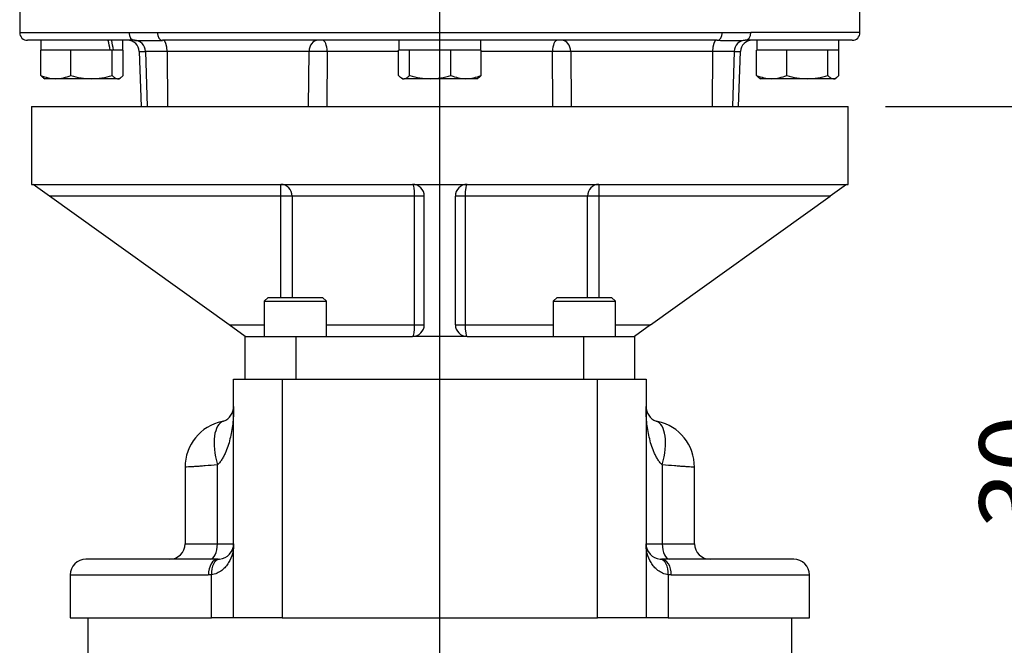
# Paper-space layout 'Sheet1' of a CAD drawing. Units: millimetres. Extents: x 0 to 3564, y 0 to 2520.
# Drawn here: x 2032 to 2285, y 845 to 1006 of the extents above; entities that cross this region are included whole.
import ezdxf
from ezdxf.enums import TextEntityAlignment as Align
from ezdxf.lldxf.tags import DXFTag

# ---------------------------------------------------------------- set-up
doc = ezdxf.new("R2010")
doc.units = ezdxf.units.MM
doc.header["$LTSCALE"] = 6.00024
for name, color, linetype in [('center line', 7, 'Continuous'), ('Default', 7, 'Continuous'), ('tangent', 7, 'Continuous'), ('TSH-1', 7, 'Continuous'), ('visible', 7, 'Continuous')]:
    doc.layers.add(name, color=color, linetype=linetype)
doc.styles.add('SEACAD_Arial', font='arial.ttf')
tags = doc.linetypes.add('CENTER2', pattern=[28.575, 19.05, -3.175, 3.175, -3.175]).pattern_tags.tags
tags[10:11] = [DXFTag(74, 4), DXFTag(75, 0), DXFTag(340, '0'), DXFTag(46, 0.0), DXFTag(50, 0.0), DXFTag(44, 0.0), DXFTag(45, 0.0)]
tags[8:9] = [DXFTag(74, 4), DXFTag(75, 0), DXFTag(340, '0'), DXFTag(46, 0.0), DXFTag(50, 0.0), DXFTag(44, 0.0), DXFTag(45, 0.0)]
tags[6:7] = [DXFTag(74, 4), DXFTag(75, 0), DXFTag(340, '0'), DXFTag(46, 0.0), DXFTag(50, 0.0), DXFTag(44, 0.0), DXFTag(45, 0.0)]
tags[4:5] = [DXFTag(74, 4), DXFTag(75, 0), DXFTag(340, '0'), DXFTag(46, 0.0), DXFTag(50, 0.0), DXFTag(44, 0.0), DXFTag(45, 0.0)]
doc.dimstyles.new('ISO-InstDr', dxfattribs={"dimtxt": 19.200768, "dimasz": 26.881075, "dimexe": 9.600384, "dimexo": 9.600384, "dimgap": 4.800192, "dimtad": 1, "dimdec": 0, "dimzin": 0, "dimdsep": 46, "dimtxsty": 'SEACAD_Arial', "dimblk1": '_SE_FILLED', "dimblk2": '_SE_FILLED', "dimsah": 1, "dimcen": 9.600384, "dimadec": 0, "dimazin": 0, "dimtfac": 0.5, "dimtofl": 0, "dimtmove": 0, "dimatfit": 3, "dimfxl": 1, "dimtzin": 0, "dimarcsym": 0})

# ---------------------------------------------------------------- blocks, each defined once
blk = doc.blocks.new('SE4')
at = {"layer": 'tangent', "color": 7, "linetype": 'Continuous'}
for p, q in [((2031.71, 1002.32), (2059.78, 1002.32)), ((2059.78, 1002.32), (2067.08, 1002.32)), ((2067.08, 1002.32), (2212.34, 1002.32)), ((2212.34, 1002.32), (2219.64, 1002.32)), ((2247.71, 1002.32), (2219.64, 1002.32)), ((2062.44, 997.42), (2064.04, 997.42)), ((2069.58, 997.42), (2064.04, 997.42)), ((2064.04, 997.42), (2064.51, 983.32)), ((2106.08, 997.42), (2069.58, 997.42)), ((2069.58, 997.42), (2069.73, 983.32)), ((2105.92, 983.32), (2106.08, 997.42)), ((2110.75, 997.42), (2110.64, 983.32)), ((2129.11, 997.42), (2110.75, 997.42)), ((2168.67, 997.42), (2150.3, 997.42)), ((2168.78, 983.32), (2168.67, 997.42)), ((2209.84, 997.42), (2173.34, 997.42)), ((2173.34, 997.42), (2173.5, 983.32)), ((2209.84, 997.42), (2209.69, 983.32)), ((2215.38, 997.42), (2209.84, 997.42)), ((2215.38, 997.42), (2214.91, 983.32)), ((2215.38, 997.42), (2216.98, 997.42)), ((2098.8, 960.32), (2098.8, 963.32)), ((2180.61, 963.32), (2180.61, 960.32)), ((2098.8, 960.32), (2039.4, 960.32)), ((2101.76, 960.32), (2098.8, 960.32)), ((2098.8, 934.29), (2098.8, 960.32)), ((2101.76, 960.32), (2101.76, 934.29)), ((2133.22, 960.32), (2101.76, 960.32)), ((2135.71, 960.32), (2133.22, 960.32)), ((2133.22, 927.29), (2133.22, 960.32)), ((2146.2, 960.32), (2143.71, 960.32)), ((2146.2, 960.32), (2146.2, 927.29)), ((2177.66, 960.32), (2146.2, 960.32)), ((2177.66, 934.29), (2177.66, 960.32)), ((2180.61, 960.32), (2177.66, 960.32)), ((2240.02, 960.32), (2180.61, 960.32)), ((2180.61, 960.32), (2180.61, 934.29)), ((2085.52, 927.29), (2094.59, 927.29)), ((2110.59, 927.29), (2133.22, 927.29)), ((2133.22, 927.29), (2135.71, 927.29)), ((2143.71, 927.29), (2146.2, 927.29)), ((2146.2, 927.29), (2168.83, 927.29)), ((2184.83, 927.29), (2193.9, 927.29)), ((2102.71, 924.29), (2102.71, 913.29)), ((2176.71, 913.29), (2176.71, 924.29)), ((2099.21, 913.29), (2099.21, 852.04)), ((2180.21, 852.04), (2180.21, 913.29)), ((2082.54, 871.04), (2082.54, 891.3)), ((2196.87, 891.3), (2196.87, 871.04)), ((2074.21, 871.04), (2082.54, 871.04)), ((2082.54, 871.04), (2086.71, 871.04)), ((2192.71, 871.04), (2196.87, 871.04)), ((2196.87, 871.04), (2205.21, 871.04)), ((2080.98, 863.08), (2080.2, 863.04)), ((2080.98, 852.04), (2080.98, 863.08)), ((2199.21, 863.04), (2198.44, 863.08)), ((2198.44, 863.08), (2198.44, 852.04)), ((2044.71, 863.04), (2080.2, 863.04)), ((2199.21, 863.04), (2234.71, 863.04))]:
    blk.add_line(p, q, dxfattribs=at)
for centre, radius, start, end in [((2108.42, 892.6), 104.85, 88.724, 91.276), ((2171, 894.06), 103.39, 88.706, 91.294)]:
    blk.add_arc(centre, radius, start, end, dxfattribs=at)
for centre, major_axis, ratio, start_param, end_param in [((2061.26, 1002.32), (0, -2), 0.740092, 4.712389, 6.283185), ((2068.42, 1002.32), (0, -2), 0.672505, 4.712389, 6.283185), ((2210.99, 1002.32), (0, -2), 0.672505, 0, 1.570796), ((2218.16, 1002.32), (0, 2), 0.740092, 3.141593, 4.712389), ((2061.18, 997.32), (0, 3), 0.953646, 4.747296, 6.283185), ((2068.68, 997.32), (0, 3), 0.300932, 4.747296, 6.283185), ((2108.35, 997.32), (0, 3), 0.757344, 0, 1.53589), ((2109.52, 997.32), (0, 3), 0.410797, 4.747296, 6.283185), ((2169.9, 997.32), (0, -3), 0.410797, 3.141593, 4.677482), ((2171.07, 997.32), (0, -3), 0.757344, 1.605703, 3.141593), ((2210.74, 997.32), (0, -3), 0.300932, 3.141593, 4.677482), ((2218.24, 997.32), (0, -3), 0.953646, 3.141593, 4.677482), ((2098.8, 960.32), (0, 3), 0.985672, 4.712389, 6.283185), ((2132.71, 960.32), (0, 3), 0.168675, 4.712389, 6.283185), ((2146.71, 960.32), (0, 3), 0.168675, 0, 1.570796), ((2180.61, 960.32), (0, 3), 0.985672, 0, 1.570796), ((2132.71, 927.29), (0, -3), 0.168675, 0, 1.570796), ((2146.71, 927.29), (0, -3), 0.168675, 4.712389, 6.283185), ((2088.29, 891.3), (-4.19, 11.25), 0.455542, 0, 1.402697), ((2191.12, 891.3), (4.19, 11.25), 0.455542, 4.880488, 6.283185), ((2080.63, 871.04), (0, -4), 0.479272, 0, 1.570796), ((2198.79, 871.04), (0, -4), 0.479272, 4.712389, 6.283185), ((2082.71, 863.04), (0, -4), 0.626374, 3.141593, 4.712389), ((2083.45, 863.08), (0.37, -3.98), 0.616516, 3.141593, 4.654754), ((2195.96, 863.08), (-0.37, -3.98), 0.616516, 1.628432, 3.141593), ((2196.71, 863.04), (0, -4), 0.626374, 1.570796, 3.141593)]:
    blk.add_ellipse(centre, major_axis=major_axis, ratio=ratio, start_param=start_param, end_param=end_param, dxfattribs=at)
for points, knots in [([(2086.71, 906.29), (2086.71, 904.97), (2086.64, 903.64), (2086.38, 901.01), (2086.17, 899.7), (2085.73, 897.77), (2085.57, 897.14), (2085.18, 895.88), (2084.96, 895.26), (2084.57, 894.35), (2084.43, 894.04), (2084.13, 893.45), (2083.97, 893.15), (2083.62, 892.58), (2083.43, 892.31), (2083.02, 891.78), (2082.79, 891.53), (2082.54, 891.3)], [0, 0, 0, 0, 0.25, 0.25, 0.5, 0.5, 0.625, 0.625, 0.75, 0.75, 0.8125, 0.8125, 0.875, 0.875, 0.9375, 0.9375, 1, 1, 1, 1]), ([(2196.87, 891.3), (2196.62, 891.53), (2196.4, 891.78), (2195.99, 892.31), (2195.8, 892.58), (2195.45, 893.15), (2195.29, 893.45), (2194.99, 894.04), (2194.85, 894.35), (2194.46, 895.26), (2194.24, 895.88), (2193.85, 897.14), (2193.68, 897.77), (2193.25, 899.7), (2193.04, 901.01), (2192.77, 903.64), (2192.71, 904.97), (2192.71, 906.29)], [0, 0, 0, 0, 0.0625, 0.0625, 0.125, 0.125, 0.1875, 0.1875, 0.25, 0.25, 0.375, 0.375, 0.5, 0.5, 0.75, 0.75, 1, 1, 1, 1]), ([(2082.54, 891.3), (2081.4, 891.19), (2080.35, 891.1), (2079.16, 891.01), (2078.93, 890.99), (2078.48, 890.96), (2078.26, 890.94), (2077.62, 890.9), (2077.24, 890.87), (2076.52, 890.82), (2076.2, 890.8), (2075.62, 890.76), (2075.36, 890.75), (2074.71, 890.71), (2074.42, 890.69), (2074.26, 890.68), (2074.24, 890.68), (2074.22, 890.68), (2074.21, 890.68), (2074.21, 890.68)], [0, 0, 0, 0, 0.125, 0.125, 0.15625, 0.15625, 0.1875, 0.1875, 0.25, 0.25, 0.3125, 0.3125, 0.375, 0.375, 0.5, 0.5, 0.53125, 0.53125, 0.5508457, 0.5508457, 0.5508457, 0.5508457]), ([(2205.21, 890.68), (2205.21, 890.68), (2205.18, 890.68), (2205.1, 890.69), (2205.05, 890.69), (2204.95, 890.69), (2204.89, 890.7), (2204.68, 890.71), (2204.5, 890.72), (2204.06, 890.75), (2203.81, 890.76), (2203.23, 890.8), (2202.9, 890.82), (2202.19, 890.87), (2201.8, 890.89), (2200.96, 890.96), (2200.51, 890.99), (2199.07, 891.1), (2198.02, 891.19), (2196.87, 891.3)], [0.4493468, 0.4493468, 0.4493468, 0.4493468, 0.5, 0.5, 0.53125, 0.53125, 0.5625, 0.5625, 0.625, 0.625, 0.6875, 0.6875, 0.75, 0.75, 0.8125, 0.8125, 0.875, 0.875, 1, 1, 1, 1]), ([(2086.71, 871.04), (2086.71, 870.83), (2086.7, 870.62), (2086.68, 870.19), (2086.66, 869.98), (2086.58, 869.35), (2086.5, 868.94), (2086.18, 867.72), (2085.86, 866.92), (2085.3, 865.99), (2085.18, 865.81), (2084.92, 865.45), (2084.78, 865.28), (2084.34, 864.78), (2084.02, 864.47), (2083.29, 863.91), (2082.88, 863.66), (2081.99, 863.28), (2081.51, 863.14), (2080.98, 863.08)], [0, 0, 0, 0, 0.0625, 0.0625, 0.125, 0.125, 0.25, 0.25, 0.5, 0.5, 0.5625, 0.5625, 0.625, 0.625, 0.75, 0.75, 0.875, 0.875, 1, 1, 1, 1]), ([(2198.44, 863.08), (2197.91, 863.14), (2197.43, 863.28), (2196.54, 863.66), (2196.13, 863.91), (2195.4, 864.47), (2195.07, 864.78), (2194.64, 865.28), (2194.5, 865.45), (2194.24, 865.81), (2194.12, 865.99), (2193.56, 866.92), (2193.24, 867.72), (2192.92, 868.94), (2192.84, 869.35), (2192.76, 869.98), (2192.74, 870.19), (2192.72, 870.62), (2192.71, 870.83), (2192.71, 871.04)], [0, 0, 0, 0, 0.125, 0.125, 0.25, 0.25, 0.375, 0.375, 0.4375, 0.4375, 0.5, 0.5, 0.75, 0.75, 0.875, 0.875, 0.9375, 0.9375, 1, 1, 1, 1])]:
    blk.add_open_spline(points, degree=3, knots=knots, dxfattribs=at)
at = {"layer": 'visible', "color": 7, "linetype": 'Continuous'}
for p, q in [((2031.71, 1011.32), (2031.71, 1002.32)), ((2247.71, 1002.32), (2247.71, 1011.32)), ((2061.26, 1000.32), (2033.71, 1000.32)), ((2037.16, 1000.32), (2037.16, 997.82)), ((2058.26, 997.82), (2058.26, 1000.32)), ((2210.99, 1000.32), (2068.42, 1000.32)), ((2129.16, 1000.32), (2129.16, 997.82)), ((2150.26, 997.82), (2150.26, 1000.32)), ((2245.71, 1000.32), (2218.16, 1000.32)), ((2221.16, 1000.32), (2221.16, 997.82)), ((2242.26, 997.82), (2242.26, 1000.32)), ((2037.75, 997.82), (2037.11, 997.82)), ((2037.11, 991.31), (2037.11, 997.82)), ((2044.24, 997.82), (2037.75, 997.82)), ((2044.87, 997.82), (2044.24, 997.82)), ((2045.74, 997.82), (2044.87, 997.82)), ((2044.87, 991.31), (2044.87, 997.82)), ((2054.6, 997.82), (2045.74, 997.82)), ((2055.47, 997.82), (2054.6, 997.82)), ((2055.75, 997.82), (2055.47, 997.82)), ((2055.47, 991.31), (2055.47, 997.82)), ((2055.82, 997.82), (2055.75, 997.82)), ((2058.26, 997.82), (2055.82, 997.82)), ((2058.3, 997.82), (2058.26, 997.82)), ((2058.3, 991.31), (2058.3, 997.82)), ((2062.44, 997.42), (2062.93, 983.32)), ((2129.11, 991.31), (2129.11, 997.82)), ((2129.16, 997.82), (2129.11, 997.82)), ((2131.72, 997.82), (2129.16, 997.82)), ((2131.95, 997.82), (2131.72, 997.82)), ((2131.95, 991.31), (2131.95, 997.82)), ((2132.82, 997.82), (2131.95, 997.82)), ((2141.68, 997.82), (2132.82, 997.82)), ((2142.55, 997.82), (2141.68, 997.82)), ((2142.55, 991.31), (2142.55, 997.82)), ((2143.18, 997.82), (2142.55, 997.82)), ((2149.67, 997.82), (2143.18, 997.82)), ((2150.3, 997.82), (2149.67, 997.82)), ((2150.3, 991.31), (2150.3, 997.82)), ((2216.49, 983.32), (2216.98, 997.42)), ((2221.75, 997.82), (2221.11, 997.82)), ((2221.11, 991.31), (2221.11, 997.82)), ((2228.24, 997.82), (2221.75, 997.82)), ((2228.87, 997.82), (2228.24, 997.82)), ((2229.74, 997.82), (2228.87, 997.82)), ((2228.87, 991.31), (2228.87, 997.82)), ((2238.6, 997.82), (2229.74, 997.82)), ((2239.47, 997.82), (2238.6, 997.82)), ((2239.47, 991.31), (2239.47, 997.82)), ((2239.7, 997.82), (2239.47, 997.82)), ((2242.26, 997.82), (2239.7, 997.82)), ((2242.3, 997.82), (2242.26, 997.82)), ((2242.3, 991.31), (2242.3, 997.82)), ((2037.8, 990.7), (2038.21, 990.47)), ((2040.99, 990.47), (2038.21, 990.47)), ((2050.17, 990.47), (2040.99, 990.47)), ((2056.89, 990.47), (2050.17, 990.47)), ((2056.89, 990.47), (2057.21, 990.47)), ((2057.21, 990.47), (2057.62, 990.7)), ((2129.87, 990.66), (2130.21, 990.47)), ((2130.21, 990.47), (2130.53, 990.47)), ((2137.25, 990.47), (2130.53, 990.47)), ((2146.43, 990.47), (2137.25, 990.47)), ((2149.21, 990.47), (2146.43, 990.47)), ((2149.21, 990.47), (2149.55, 990.66)), ((2221.8, 990.7), (2222.21, 990.47)), ((2224.99, 990.47), (2222.21, 990.47)), ((2234.17, 990.47), (2224.99, 990.47)), ((2240.89, 990.47), (2234.17, 990.47)), ((2240.89, 990.47), (2241.21, 990.47)), ((2241.21, 990.47), (2241.62, 990.7)), ((2034.71, 983.32), (2244.71, 983.32)), ((2034.71, 983.32), (2034.71, 963.32)), ((2244.71, 963.32), (2244.71, 983.32)), ((2034.71, 963.32), (2244.71, 963.32)), ((2039.4, 960.32), (2035.21, 963.32)), ((2244.21, 963.32), (2240.02, 960.32)), ((2085.52, 927.29), (2039.4, 960.32)), ((2135.71, 927.29), (2135.71, 960.32)), ((2143.71, 927.29), (2143.71, 960.32)), ((2193.9, 927.29), (2240.02, 960.32)), ((2095.59, 934.29), (2094.59, 933.29)), ((2095.59, 934.29), (2109.59, 934.29)), ((2110.59, 933.29), (2109.59, 934.29)), ((2169.83, 934.29), (2168.83, 933.29)), ((2169.83, 934.29), (2183.83, 934.29)), ((2184.83, 933.29), (2183.83, 934.29)), ((2094.59, 933.29), (2110.59, 933.29)), ((2094.59, 933.29), (2094.59, 924.29)), ((2110.59, 924.29), (2110.59, 933.29)), ((2168.83, 933.29), (2184.83, 933.29)), ((2168.83, 933.29), (2168.83, 924.29)), ((2184.83, 924.29), (2184.83, 933.29)), ((2089.71, 924.29), (2085.52, 927.29)), ((2193.9, 927.29), (2189.71, 924.29)), ((2089.71, 913.29), (2089.71, 924.29)), ((2089.71, 924.29), (2102.71, 924.29)), ((2102.71, 924.29), (2132.71, 924.29)), ((2146.71, 924.29), (2132.71, 924.29)), ((2146.71, 924.29), (2176.71, 924.29)), ((2176.71, 924.29), (2189.71, 924.29)), ((2189.71, 924.29), (2189.71, 913.29)), ((2086.71, 852.04), (2086.71, 913.29)), ((2086.71, 913.29), (2099.21, 913.29)), ((2099.21, 913.29), (2180.21, 913.29)), ((2180.21, 913.29), (2192.71, 913.29)), ((2192.71, 913.29), (2192.71, 852.04)), ((2074.21, 890.69), (2074.21, 871.04)), ((2205.21, 871.04), (2205.21, 890.69)), ((2082.71, 867.04), (2048.71, 867.04)), ((2082.71, 867.04), (2083.08, 867.06)), ((2196.34, 867.06), (2196.71, 867.04)), ((2230.71, 867.04), (2196.71, 867.04)), ((2044.71, 863.04), (2044.71, 852.04)), ((2234.71, 852.04), (2234.71, 863.04)), ((2044.71, 852.04), (2080.98, 852.04)), ((2049.21, 852.04), (2049.21, 840.04)), ((2086.71, 852.04), (2080.98, 852.04)), ((2099.21, 852.04), (2086.71, 852.04)), ((2099.21, 852.04), (2180.21, 852.04)), ((2192.71, 852.04), (2180.21, 852.04)), ((2198.44, 852.04), (2192.71, 852.04)), ((2198.44, 852.04), (2234.71, 852.04)), ((2230.21, 840.04), (2230.21, 852.04))]:
    blk.add_line(p, q, dxfattribs=at)
for centre, radius, start, end in [((2033.71, 1002.32), 2, 180, 270), ((2245.71, 1002.32), 2, 270, 0), ((2059.44, 997.32), 3, 2, 90), ((2064.84, 1100.64), 100.39, 267.9551, 272.0449), ((2214.58, 1100.62), 100.36, 267.9546, 272.0454), ((2219.98, 997.32), 3, 90, 178), ((2041.18, 1000.64), 10.17, 246.4055, 268.9131), ((2040.83, 1000.48), 10.01, 270.9036, 293.7778), ((2050.38, 1008.77), 18.31, 252.4758, 269.3261), ((2049.99, 1008.52), 18.06, 270.5552, 287.643), ((2137.47, 1008.77), 18.31, 252.4758, 269.3261), ((2137.08, 1008.52), 18.06, 270.5552, 287.643), ((2146.62, 1000.64), 10.17, 246.4055, 268.9131), ((2146.27, 1000.48), 10.01, 270.9036, 293.7778), ((2225.15, 1000.48), 10.01, 246.2222, 269.0964), ((2224.8, 1000.64), 10.17, 271.0869, 293.5945), ((2234.38, 1008.77), 18.31, 252.4758, 269.3261), ((2233.99, 1008.52), 18.06, 270.5552, 287.643), ((2132.71, 960.32), 3, 0, 90), ((2146.71, 960.32), 3, 90, 180), ((2132.71, 927.29), 3, 270, 0), ((2146.71, 927.29), 3, 180, 270), ((2082.71, 906.29), 4, 290.4317, 0), ((2196.71, 906.29), 4, 180, 249.5683), ((2086.17, 890.75), 11.93, 101.5909, 180.3483), ((2082.71, 906.29), 4, 285.0223, 290.4336), ((2082.9, 905.81), 3.48, 284.6209, 293.9355), ((2196.71, 906.29), 4, 249.5664, 255.5029), ((2193.27, 890.79), 11.89, 359.5268, 78.2821), ((2070.21, 871.04), 4, 270, 0), ((2082.71, 871.04), 4, 275.3467, 0), ((2196.71, 871.04), 4, 180, 264.6533), ((2209.21, 871.04), 4, 180, 270), ((2048.71, 863.04), 4, 90, 180), ((2230.71, 863.04), 4, 0, 90)]:
    blk.add_arc(centre, radius, start, end, dxfattribs=at)
for centre, start_param, end_param in [((2047.71, 996.73), 1.562457, 1.626075), ((2047.71, 1001.4), 1.443844, 1.507462)]:
    blk.add_ellipse(centre, major_axis=(7.72, -39.35), ratio=0.182676, start_param=start_param, end_param=end_param, dxfattribs=at)
for points, knots in [([(2037.87, 990.66), (2037.85, 990.67), (2037.83, 990.68), (2037.58, 990.84), (2037.34, 991.06), (2037.11, 991.31)], [0.4624536, 0.4624536, 0.4624536, 0.4624536, 0.5, 0.5, 1, 1, 1, 1]), ([(2055.47, 991.31), (2055.7, 991.06), (2055.93, 990.84), (2056.4, 990.55), (2056.64, 990.47), (2056.89, 990.47)], [0, 0, 0, 0, 0.5, 0.5, 1, 1, 1, 1]), ([(2056.89, 990.47), (2057.01, 990.47), (2057.13, 990.49), (2057.37, 990.56), (2057.49, 990.62), (2057.84, 990.84), (2058.07, 991.06), (2058.3, 991.31)], [0, 0, 0, 0, 0.25, 0.25, 0.5, 0.5, 1, 1, 1, 1]), ([(2129.11, 991.31), (2129.35, 991.06), (2129.58, 990.84), (2130.05, 990.55), (2130.29, 990.47), (2130.53, 990.47)], [0, 0, 0, 0, 0.5, 0.5, 1, 1, 1, 1]), ([(2130.53, 990.47), (2130.65, 990.47), (2130.77, 990.49), (2131.01, 990.56), (2131.13, 990.62), (2131.49, 990.84), (2131.72, 991.06), (2131.95, 991.31)], [0, 0, 0, 0, 0.25, 0.25, 0.5, 0.5, 1, 1, 1, 1]), ([(2150.3, 991.31), (2150.07, 991.06), (2149.84, 990.84), (2149.58, 990.68), (2149.56, 990.67), (2149.55, 990.66)], [0, 0, 0, 0, 0.5, 0.5, 0.5403637, 0.5403637, 0.5403637, 0.5403637]), ([(2221.87, 990.66), (2221.85, 990.67), (2221.83, 990.68), (2221.58, 990.84), (2221.34, 991.06), (2221.11, 991.31)], [0.4624536, 0.4624536, 0.4624536, 0.4624536, 0.5, 0.5, 1, 1, 1, 1]), ([(2239.47, 991.31), (2239.7, 991.06), (2239.93, 990.84), (2240.4, 990.55), (2240.64, 990.47), (2240.89, 990.47)], [0, 0, 0, 0, 0.5, 0.5, 1, 1, 1, 1]), ([(2240.89, 990.47), (2241.01, 990.47), (2241.13, 990.49), (2241.37, 990.56), (2241.49, 990.62), (2241.84, 990.84), (2242.07, 991.06), (2242.3, 991.31)], [0, 0, 0, 0, 0.25, 0.25, 0.5, 0.5, 1, 1, 1, 1])]:
    blk.add_open_spline(points, degree=3, knots=knots, dxfattribs=at)
blk = doc.blocks.new('DMBLK5251')
at = {"layer": 'Default', "linetype": 'Continuous'}
for points in [[(2329.92, 1040.2), (2320.96, 1040.2), (2325.44, 1013.32)], [(2329.92, 956.44), (2325.44, 983.32), (2320.96, 956.44)]]:
    blk.add_hatch(color=7, dxfattribs=at).paths.add_polyline_path(points)
at = {"layer": 'Default', "color": 7, "linetype": 'Continuous'}
for p, q in [((2325.44, 1067.08), (2325.44, 1013.32)), ((2255.31, 1013.32), (2335.04, 1013.32)), ((2254.31, 983.32), (2335.04, 983.32)), ((2325.44, 983.32), (2325.44, 849.85))]:
    blk.add_line(p, q, dxfattribs=at)
at = {"layer": 'Default', "color": 7, "linetype": 'Continuous', "style": 'SEACAD_Arial'}
for s, height, p in [(')', 19.2, (2301.44, 946.73)), ('1.18"', 19.201, (2301.44, 874.94)), ('30', 19.201, (2278.4, 874.94)), ('(', 19.2, (2301.44, 856.57))]:
    blk.add_text(s, height=height, rotation=90, dxfattribs=at).set_placement(p, align=Align.TOP_LEFT)
blk = doc.blocks.new('_SE_FILLED')
at = {"color": 0}
blk.add_line((0, 0), (-1, 0), dxfattribs=at)
blk.add_solid([(0, 0), (-1, -0.1665), (-1, 0.1665), (0, 0)], dxfattribs=at)
blk = doc.blocks.new('SEANNOT_GROUP122')
at = {"layer": 'center line', "color": 7, "linetype": 'CENTER2'}
blk.add_line((2139.71, 525.15), (2139.71, 1330.35), dxfattribs=at)

psp = doc.layouts.new('Sheet1')

# ---------------------------------------------------------------- block references
at = {"layer": 'center line'}
psp.add_blockref('SEANNOT_GROUP122', (0, 0), dxfattribs=at)
at = {"layer": 'TSH-1'}
psp.add_blockref('SE4', (0, 0), dxfattribs=at)

# ---------------------------------------------------------------- dimensions: what is measured, and where the dimension line sits
at = {"layer": 'Default', "color": 7, "linetype": 'Continuous'}
dim = psp.add_linear_dim(base=(2325.44, 983.32), p1=(2245.71, 1013.32), p2=(2244.71, 983.32), angle=90, text='\\A1;<>', dimstyle='ISO-InstDr', override={"dimpost": '\\X'}, dxfattribs=at)
dim.commit()
dim.dimension.update_dxf_attribs({"geometry": 'DMBLK5251', "text_midpoint": (2325.44, 962.22), "dimtype": 160})

doc.saveas('drawing.dxf')
